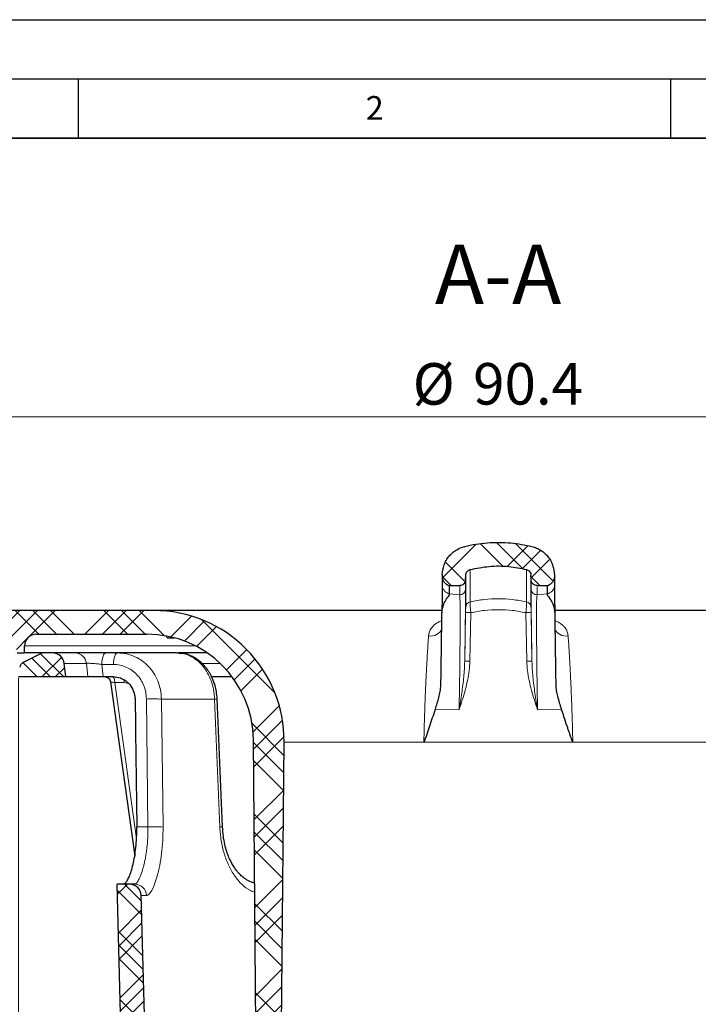
# Model space of a CAD drawing. Units: millimetres. Extents: x 0 to 420, y 0 to 297.
# Drawn here: x 60 to 117, y 214 to 297 of the extents above; entities that cross this region are included whole.
import ezdxf

# ---------------------------------------------------------------- set-up
doc = ezdxf.new("R2010")
doc.units = ezdxf.units.MM
doc.layers.add('LINIEN-DICK', color=7, linetype='Continuous', lineweight=35)
doc.layers.add('LINIEN-DÜNN', color=7, linetype='Continuous')
doc.layers.add('VORLAGE_TEXT', color=7, linetype='Continuous')
doc.styles.add('SLDTEXTSTYLE0', font='TXT', dxfattribs={"width": 0.605})
doc.dimstyles.new('SLDDIMSTYLE1', dxfattribs={"dimtxt": 3.5, "dimasz": 3.5, "dimexe": 0, "dimexo": 0.0625, "dimgap": 0.875, "dimtad": 1, "dimrnd": 1e-09, "dimzin": 12, "dimdsep": 46, "dimtxsty": 'SLDTEXTSTYLE0', "dimsah": 1, "dimcen": 0.09, "dimadec": 0, "dimazin": 3, "dimtfac": 1, "dimtdec": 3, "dimtofl": 0, "dimtmove": 0, "dimatfit": 3, "dimfxl": 1, "dimfrac": 2, "dimtolj": 1, "dimtzin": 12, "dimarcsym": 0})
doc.dimstyles.new('SLDDIMSTYLE2', dxfattribs={"dimtxt": 3.5, "dimasz": 3.5, "dimexe": 0, "dimexo": 0.0625, "dimgap": 0.875, "dimtad": 1, "dimdec": 1, "dimrnd": 1e-09, "dimzin": 12, "dimdsep": 46, "dimtxsty": 'SLDTEXTSTYLE0', "dimsah": 1, "dimcen": 0.09, "dimadec": 0, "dimazin": 3, "dimtfac": 1, "dimtdec": 3, "dimtofl": 0, "dimtmove": 0, "dimatfit": 3, "dimfxl": 1, "dimfrac": 2, "dimtolj": 1, "dimtzin": 12, "dimarcsym": 0})
pattern_1 = [(45, (0, 0), (-2.80633, 2.80633), []), (45, (1.1225, 0), (-2.80633, 2.80633), []), (45, (2.245, 0), (-2.80633, 2.80633), []), (135, (0, 0), (-2.80633, -2.80633), []), (135, (1.1225, 0), (-2.80633, -2.80633), []), (135, (2.245, 0), (-2.80633, -2.80633), [])]
pattern_2 = [(45, (0, 0), (-3.74177, 3.74177), []), (45, (1.4967, 0), (-3.74177, 3.74177), []), (45, (2.9934, 0), (-3.74177, 3.74177), []), (135, (0, 0), (-3.74178, -3.74177), []), (135, (1.4967, 0), (-3.74178, -3.74177), []), (135, (2.9934, 0), (-3.74178, -3.74177), [])]

# ---------------------------------------------------------------- blocks, each defined once
blk = doc.blocks.new('_D')
at = {"color": 7, "linetype": 'Continuous', "lineweight": 0}
for p, q in [((56.365, 247.159), (44.26, 247.159)), ((45.26, 247.159), (45.26, 174.059)), ((81.245, 174.059), (44.26, 174.059))]:
    blk.add_line(p, q, dxfattribs=at)
at = {"color": 7, "linetype": 'Continuous', "lineweight": 18}
for points in [[(45.26, 247.159), (44.722, 243.659), (45.799, 243.659)], [(45.26, 174.059), (45.799, 177.559), (44.722, 177.559)]]:
    blk.add_solid(points, dxfattribs=at)
at = {"color": 7, "linetype": 'Continuous', "lineweight": 18, "insert": (40.749, 205.931), "char_height": 3.5, "attachment_point": 1, "rotation": 90, "style": 'SLDTEXTSTYLE0'}
blk.add_mtext('73.1', dxfattribs=at)
blk = doc.blocks.new('_D_1')
at = {"color": 7, "linetype": 'Continuous', "lineweight": 0}
for p, q in [((55.261, 246.259), (55.261, 264.511)), ((145.669, 246.259), (145.669, 264.511)), ((55.261, 263.511), (145.669, 263.511))]:
    blk.add_line(p, q, dxfattribs=at)
at = {"color": 7, "linetype": 'Continuous', "lineweight": 18}
for points in [[(55.261, 263.511), (58.761, 262.972), (58.761, 264.049)], [(145.669, 263.511), (142.169, 264.049), (142.169, 262.972)]]:
    blk.add_solid(points, dxfattribs=at)
at = {"color": 7, "linetype": 'Continuous', "lineweight": 18, "char_height": 3.5, "attachment_point": 1, "style": 'SLDTEXTSTYLE0'}
for s, insert in [('%%c', (93.235, 268.023)), ('90.4', (98.338, 268.032))]:
    blk.add_mtext(s, dxfattribs=dict(at, insert=insert))
blk = doc.blocks.new('_D_5')
at = {"color": 7, "linetype": 'Continuous', "lineweight": 0}
for p, q in [((59.965, 241.479), (59.965, 130.878)), ((140.965, 241.479), (140.965, 130.878)), ((59.965, 131.878), (140.965, 131.878))]:
    blk.add_line(p, q, dxfattribs=at)
at = {"color": 7, "linetype": 'Continuous', "lineweight": 18}
for points in [[(59.965, 131.878), (63.465, 131.34), (63.465, 132.417)], [(140.965, 131.878), (137.465, 132.417), (137.465, 131.34)]]:
    blk.add_solid(points, dxfattribs=at)
at = {"color": 7, "linetype": 'Continuous', "lineweight": 18, "char_height": 3.5, "attachment_point": 1, "style": 'SLDTEXTSTYLE0'}
for s, insert in [('%%c', (95.24, 136.39)), ('81', (100.343, 136.4))]:
    blk.add_mtext(s, dxfattribs=dict(at, insert=insert))

msp = doc.modelspace()

# ---------------------------------------------------------------- hatches: boundary and pattern name
at = {"linetype": 'Continuous', "lineweight": 18}
h = msp.add_hatch(dxfattribs=at)
h.set_pattern_fill('DIN 128 Duroplast', scale=0.333333, style=0, pattern_type=2)
h.set_pattern_definition(pattern_2)
edge = h.paths.add_edge_path(flags=0)
edge.add_spline(control_points=[(97.629, 252.563), (96.643, 252.319), (95.749, 251.195), (95.731, 250.18)], knot_values=[0, 0, 0, 0, 1, 1, 1, 1], weights=[1, 1, 1, 1], degree=3, periodic=0)
edge.add_line((95.731, 250.18), (95.726, 249.902))
edge.add_arc((96.58, 250.115), 0.88, 194.0037, 254.9963)
edge.add_line((96.352, 249.265), (97.202, 249.265))
edge.add_spline(control_points=[(97.202, 249.265), (97.693, 249.265), (97.702, 249.756)], knot_values=[0, 0, 0, 1, 1, 1], weights=[1, 0.71325, 1], degree=2, periodic=0)
edge.add_line((97.702, 249.756), (97.709, 250.14))
edge.add_spline(control_points=[(97.709, 250.14), (97.715, 250.523), (98.087, 250.616)], knot_values=[0, 0, 0, 1, 1, 1], weights=[1, 0.793735, 1], degree=2, periodic=0)
edge.add_spline(control_points=[(98.087, 250.616), (99.149, 250.882), (100.271, 250.969), (101.361, 250.868), (101.86, 250.822), (102.358, 250.738), (102.844, 250.616)], knot_values=[0, 0, 0, 0, 0.003284, 0.003284, 0.003284, 0.004771, 0.004771, 0.004771, 0.004771], weights=[1, 1, 1, 1, 1, 1, 1], degree=3, periodic=0)
edge.add_spline(control_points=[(102.844, 250.616), (103.215, 250.523), (103.222, 250.14)], knot_values=[0, 0, 0, 1, 1, 1], weights=[1, 0.793735, 1], degree=2, periodic=0)
edge.add_line((103.222, 250.14), (103.228, 249.756))
edge.add_spline(control_points=[(103.228, 249.756), (103.237, 249.265), (103.728, 249.265)], knot_values=[0, 0, 0, 1, 1, 1], weights=[1, 0.71325, 1], degree=2, periodic=0)
edge.add_line((103.728, 249.265), (104.578, 249.265))
edge.add_arc((104.35, 250.115), 0.88, 285.0037, 345.9963)
edge.add_line((105.204, 249.902), (105.199, 250.18))
edge.add_spline(control_points=[(105.199, 250.18), (105.182, 251.195), (104.287, 252.319), (103.301, 252.563)], knot_values=[0, 0, 0, 0, 1, 1, 1, 1], weights=[1, 1, 1, 1], degree=3, periodic=0)
edge.add_spline(control_points=[(103.301, 252.563), (102.72, 252.707), (102.126, 252.807), (101.53, 252.861), (100.231, 252.979), (98.895, 252.877), (97.629, 252.563)], knot_values=[0.000044, 0.000044, 0.000044, 0.000044, 0.00184, 0.00184, 0.00184, 0.005797, 0.005797, 0.005797, 0.005797], weights=[1, 1, 1, 1, 1, 1, 1], degree=3, periodic=0)
h = msp.add_hatch(dxfattribs=at)
h.set_pattern_fill('DIN 128 Duroplast', scale=0.333333, style=0, pattern_type=2)
h.set_pattern_definition(pattern_2)
edge = h.paths.add_edge_path(flags=0)
edge.add_line((56.483, 246.159), (56.555, 246.159))
edge.add_line((56.555, 246.159), (56.715, 245.559))
edge.add_line((56.715, 245.559), (58.277, 245.284))
edge.add_arc((57.948, 243.413), 1.9, 5.03044, 80, ccw=False)
edge.add_line((59.84, 243.579), (60.465, 243.579))
edge.add_line((60.465, 243.579), (60.476, 244.177))
edge.add_arc((61.475, 244.159), 1, 90, 179, ccw=False)
edge.add_line((61.475, 245.159), (70.798, 245.159))
edge.add_arc((70.798, 236.159), 9, 0.5, 90, ccw=False)
edge.add_line((79.798, 236.238), (80.336, 174.555))
edge.add_arc((80.836, 174.559), 0.5, 180.5, 270)
edge.add_line((80.836, 174.059), (81.345, 174.059))
edge.add_arc((81.345, 174.559), 0.5, 270, 359.5)
edge.add_line((81.845, 174.555), (82.381, 236.063))
edge.add_arc((71.382, 236.159), 11, 359.5, 450)
edge.add_line((71.382, 247.159), (56.465, 247.159))
edge.add_line((56.465, 247.159), (56.483, 246.159))
h = msp.add_hatch(dxfattribs=at)
h.set_pattern_fill('DIN 128 Duroplast', scale=0.25, style=0, pattern_type=2)
h.set_pattern_definition(pattern_1)
edge = h.paths.add_edge_path(flags=0)
edge.add_arc((62.835, 242.579), 1, 7, 90)
edge.add_line((62.835, 243.579), (62.083, 243.579))
edge.add_arc((62.083, 243.079), 0.5, 90, 116.56505)
edge.add_line((61.86, 243.527), (60.336, 242.765))
edge.add_arc((60.56, 242.318), 0.5, 116.56505, 173)
edge.add_line((60.063, 242.379), (59.965, 241.579))
edge.add_line((59.965, 241.579), (63.965, 241.579))
edge.add_line((63.965, 241.579), (63.827, 242.701))
h = msp.add_hatch(dxfattribs=at)
h.set_pattern_fill('DIN 128 Duroplast', scale=0.25, style=0, pattern_type=2)
h.set_pattern_definition(pattern_1)
edge = h.paths.add_edge_path(flags=0)
edge.add_line((119.284, 151.879), (119.377, 152.079))
edge.add_line((119.377, 152.079), (121.005, 152.079))
edge.add_arc((121.005, 162.079), 10, 270, 358.5)
edge.add_line((131.002, 161.818), (132.632, 224.079))
edge.add_line((132.632, 224.079), (131.605, 224.079))
edge.add_arc((131.605, 223.079), 1, 90, 178.5)
edge.add_line((130.606, 223.106), (129.002, 161.87))
edge.add_arc((121.005, 162.079), 8, 270, 358.5, ccw=False)
edge.add_line((121.005, 154.079), (79.925, 154.079))
edge.add_arc((79.925, 162.079), 8, 181.5, 270, ccw=False)
edge.add_line((71.928, 161.87), (70.325, 223.106))
edge.add_arc((69.325, 223.079), 1, 1.5, 90)
edge.add_line((69.325, 224.079), (68.298, 224.079))
edge.add_line((68.298, 224.079), (69.929, 161.818))
edge.add_arc((79.925, 162.079), 10, 181.5, 270)
edge.add_line((79.925, 152.079), (80.95, 152.079))
edge.add_line((80.95, 152.079), (81.003, 151.879))
edge.add_line((81.003, 151.879), (83.503, 151.879))
edge.add_line((83.503, 151.879), (83.557, 152.079))
edge.add_line((83.557, 152.079), (118.054, 152.079))
edge.add_line((118.054, 152.079), (118.142, 151.879))
edge.add_line((118.142, 151.879), (118.608, 151.879))
edge.add_line((118.608, 151.879), (118.697, 152.079))
edge.add_line((118.697, 152.079), (118.707, 152.079))
edge.add_line((118.707, 152.079), (118.8, 151.879))
edge.add_line((118.8, 151.879), (119.284, 151.879))

# ---------------------------------------------------------------- linework, layer by layer
at = {"color": 7, "linetype": 'Continuous', "lineweight": 25}
for p, q in [((95.731, 250.18), (95.726, 249.902)), ((97.702, 249.756), (97.709, 250.14)), ((103.228, 249.756), (103.222, 250.14)), ((105.199, 250.18), (105.204, 249.902)), ((96.352, 248.578), (96.352, 249.265)), ((96.352, 249.265), (97.202, 249.265)), ((97.702, 249.74), (97.702, 249.756)), ((103.729, 249.265), (104.578, 249.265)), ((103.729, 249.232), (103.729, 249.265)), ((104.578, 249.265), (104.578, 248.578)), ((96.356, 248.548), (96.352, 248.578)), ((104.578, 248.578), (104.575, 248.548)), ((71.382, 247.159), (56.465, 247.159)), ((61.475, 245.159), (70.798, 245.159)), ((72.505, 244.859), (72.423, 245.012)), ((72.505, 244.859), (73.102, 244.859)), ((59.84, 243.579), (60.465, 243.579)), ((60.336, 242.765), (61.86, 243.527)), ((60.465, 243.579), (60.476, 244.177)), ((62.083, 243.579), (60.465, 243.579)), ((62.834, 243.579), (62.083, 243.579)), ((68.32, 243.579), (67.334, 243.579)), ((73.37, 243.579), (73.692, 243.537)), ((63.965, 241.579), (63.827, 242.701)), ((59.965, 241.579), (63.965, 241.579)), ((63.965, 241.579), (65.807, 241.579)), ((67.1, 241.579), (67.953, 241.579)), ((67.725, 241.148), (69.771, 226.437)), ((76.238, 241.579), (77.983, 241.579)), ((77.183, 228.912), (76.731, 239.7)), ((80.336, 174.555), (79.798, 236.238)), ((81.845, 174.555), (82.381, 236.063)), ((69.929, 161.818), (68.298, 224.079)), ((69.325, 224.079), (68.298, 224.079)), ((71.928, 161.87), (70.325, 223.106))]:
    msp.add_line(p, q, dxfattribs=at)
at = {"color": 8, "linetype": 'Continuous', "lineweight": 18}
for p, q in [((97.202, 248.486), (96.352, 248.578)), ((104.578, 248.578), (103.729, 248.486)), ((98.064, 242.879), (98.137, 246.978)), ((102.794, 246.978), (102.866, 242.879)), ((74.887, 244.177), (60.476, 244.177)), ((63.827, 242.701), (65.69, 242.701)), ((65.807, 241.579), (65.69, 242.701)), ((66.992, 242.614), (67.1, 241.579)), ((67.978, 242.614), (66.992, 242.614)), ((75.434, 242.701), (76.979, 242.701)), ((69.926, 227.903), (68.093, 241.082)), ((68.093, 241.082), (68.879, 241.082)), ((68.879, 241.082), (69.235, 241.004)), ((70.889, 228.905), (70.76, 239.693)), ((72.165, 228.896), (72.031, 239.684)), ((72.031, 239.684), (76.515, 239.684)), ((76.515, 239.684), (76.96, 228.896)), ((95.15, 238.835), (97.158, 238.794)), ((103.773, 238.794), (105.78, 238.835)), ((82.381, 236.063), (94.18, 236.063)), ((94.18, 236.063), (94.182, 236.159)), ((94.18, 236.063), (106.75, 236.063)), ((106.748, 236.159), (106.75, 236.063)), ((106.75, 236.063), (118.549, 236.063)), ((69.948, 228.905), (70.889, 228.905)), ((70.325, 223.106), (70.765, 223.106))]:
    msp.add_line(p, q, dxfattribs=at)
at = {"color": 8, "linetype": 'Continuous', "lineweight": 18, "flags": 128}
for points in [[(97.631, 242.874), (97.667, 244.924), (97.702, 246.973)], [(103.228, 246.973), (103.264, 244.924), (103.299, 242.874)], [(66.992, 242.614), (67.001, 242.804), (67.022, 242.986), (67.054, 243.153), (67.097, 243.299), (67.148, 243.418), (67.206, 243.507), (67.269, 243.561), (67.334, 243.579)], [(67.978, 242.614), (67.987, 242.804), (68.007, 242.986), (68.04, 243.153), (68.082, 243.299), (68.134, 243.418), (68.192, 243.507), (68.255, 243.561), (68.32, 243.579)], [(67.867, 241.579), (67.911, 241.57), (67.953, 241.542), (67.992, 241.496), (68.027, 241.434), (68.055, 241.359), (68.076, 241.273), (68.089, 241.179), (68.093, 241.082)]]:
    msp.add_lwpolyline(points, dxfattribs=at)
at = {"color": 7, "linetype": 'Continuous', "lineweight": 25}
for centre, radius, start, end in [((96.58, 250.115), 0.88, 194.0037, 254.9963), ((104.35, 250.115), 0.88, 285.0037, 345.9963), ((71.382, 236.159), 11, 359.5, 90), ((61.475, 244.159), 1, 90, 179), ((70.798, 236.159), 9, 0.5, 90), ((62.083, 243.079), 0.5, 90, 116.56505), ((62.835, 242.579), 1, 7, 90), ((60.56, 242.318), 0.5, 116.56505, 173), ((69.325, 223.079), 1, 1.5, 90)]:
    msp.add_arc(centre, radius, start, end, dxfattribs=at)
at = {"color": 8, "linetype": 'Continuous', "lineweight": 18}
for centre, radius, start, end in [((96.573, 249.395), 0.874, 194.43118, 255.61164), ((97.205, 248.983), 0.497, 269.58681, 358.54639), ((103.725, 248.983), 0.497, 181.45361, 270.41319), ((104.358, 249.395), 0.874, 284.38823, 345.56882), ((98.189, 247.417), 0.481, 102.2628, 177.85313), ((102.742, 247.417), 0.481, 2.14687, 77.7372), ((97.963, 242.626), 4.356, 87.71594, 93.43443), ((102.967, 242.626), 4.356, 86.56557, 92.28406), ((94.783, 245.985), 0.983, 257.76021, 339.64636), ((106.147, 245.985), 0.983, 200.38378, 282.23754), ((64.726, 242.612), 0.968, 5.31909, 88.70531), ((97.891, 238.54), 4.342, 87.71994, 93.43477), ((103.039, 238.54), 4.342, 86.56523, 92.28006), ((67.873, 241.085), 1.006, 359.84201, 12.57333), ((71.294, 224.845), 14.857, 87.15446, 92.05944), ((76.464, 241.903), 2.219, 271.32028, 276.91554), ((71.427, 214.289), 14.626, 87.10858, 92.10794), ((76.9, 231.319), 2.423, 271.41286, 276.71062), ((69.773, 223.087), 0.992, 1.06659, 89.5897)]:
    msp.add_arc(centre, radius, start, end, dxfattribs=at)
at = {"color": 7, "linetype": 'Continuous', "lineweight": 25}
msp.add_ellipse((119.612, 1846.717), major_axis=(25.546, 2137.897), ratio=0.021707, start_param=2.421712, end_param=2.429353, dxfattribs=at)
for points, knots in [([(95.731, 250.18), (95.762, 250.459), (95.809, 250.881), (96.057, 251.392), (96.299, 251.744), (96.599, 252.045), (97.026, 252.36), (97.395, 252.484), (97.629, 252.563)], [0, 0, 0, 0, 0.255049, 0.385971, 0.516894, 0.645821, 0.774748, 1, 1, 1, 1]), ([(97.629, 252.563), (97.943, 252.633), (98.574, 252.774), (99.546, 252.887), (100.534, 252.922), (101.798, 252.869), (102.713, 252.683), (103.301, 252.563)], [0, 0, 0, 0, 0.168592, 0.33833, 0.511676, 0.686269, 1, 1, 1, 1]), ([(103.301, 252.563), (103.436, 252.522), (103.706, 252.441), (104.077, 252.236), (104.41, 251.976), (104.695, 251.663), (104.921, 251.306), (105.135, 250.817), (105.174, 250.428), (105.199, 250.18)], [0, 0, 0, 0, 0.128815, 0.257631, 0.386446, 0.515261, 0.644077, 0.772892, 1, 1, 1, 1]), ([(98.087, 250.616), (98.619, 250.721), (99.698, 250.936), (101.313, 250.925), (102.352, 250.715), (102.844, 250.616)], [0, 0, 0, 0, 0.338431, 0.686676, 1, 1, 1, 1]), ([(97.709, 250.14), (97.715, 250.196), (97.728, 250.308), (97.817, 250.456), (97.94, 250.565), (98.04, 250.6), (98.087, 250.616)], [0, 0, 0, 0, 0.257914, 0.515827, 0.773741, 1, 1, 1, 1]), ([(102.843, 250.616), (102.897, 250.597), (103.003, 250.559), (103.127, 250.439), (103.206, 250.294), (103.217, 250.189), (103.222, 250.14)], [0, 0, 0, 0, 0.257914, 0.515827, 0.773741, 1, 1, 1, 1]), ([(95.726, 249.902), (95.726, 249.902), (95.726, 249.902), (95.726, 249.872), (95.726, 249.735), (95.726, 249.513), (95.726, 249.289), (95.726, 249.177)], [0, 0, 0, 0, 0.001909, 0.250375, 0.499259, 0.749416, 1, 1, 1, 1]), ([(97.702, 249.756), (97.695, 249.7), (97.682, 249.588), (97.594, 249.44), (97.465, 249.329), (97.326, 249.272), (97.236, 249.267), (97.202, 249.265)], [0, 0, 0, 0, 0.217103, 0.434206, 0.651309, 0.868412, 1, 1, 1, 1]), ([(103.728, 249.265), (103.672, 249.27), (103.56, 249.282), (103.41, 249.368), (103.297, 249.495), (103.238, 249.632), (103.231, 249.722), (103.228, 249.756)], [0, 0, 0, 0, 0.217103, 0.434206, 0.651309, 0.868412, 1, 1, 1, 1]), ([(105.204, 249.902), (105.204, 249.902), (105.204, 249.902), (105.204, 249.872), (105.204, 249.735), (105.204, 249.513), (105.204, 249.289), (105.204, 249.177)], [0, 0, 0, 0, 0.001909, 0.250375, 0.499259, 0.749416, 1, 1, 1, 1]), ([(95.726, 249.177), (95.726, 249.116), (95.726, 248.993), (95.723, 248.628), (95.717, 248.088), (95.709, 247.494), (95.704, 247.092), (95.702, 246.964), (95.702, 246.952)], [0, 0, 0, 0, 0.194866, 0.389744, 0.635113, 0.880786, 0.989516, 1, 1, 1, 1]), ([(95.702, 246.952), (95.719, 247.106), (95.752, 247.416), (95.924, 247.866), (96.119, 248.197), (96.325, 248.423), (96.346, 248.507), (96.356, 248.548)], [0, 0, 0, 0, 0.200564, 0.403671, 0.699062, 0.850005, 1, 1, 1, 1]), ([(104.575, 248.548), (104.584, 248.511), (104.603, 248.434), (104.808, 248.2), (105.019, 247.85), (105.186, 247.374), (105.214, 247.093), (105.229, 246.952)], [0, 0, 0, 0, 0.137175, 0.277593, 0.633917, 0.81702, 1, 1, 1, 1]), ([(105.204, 249.177), (105.204, 249.116), (105.205, 248.993), (105.208, 248.628), (105.214, 248.088), (105.221, 247.494), (105.227, 247.092), (105.229, 246.964), (105.229, 246.952)], [0, 0, 0, 0, 0.194866, 0.389744, 0.635113, 0.880786, 0.989516, 1, 1, 1, 1]), ([(95.705, 247.159), (95.157, 247.159), (93.869, 247.159), (91.88, 247.159), (89.842, 247.159), (87.955, 247.159), (86.214, 247.159), (84.527, 247.159), (82.901, 247.159), (81.347, 247.159), (79.884, 247.159), (78.518, 247.159), (77.255, 247.159), (76.112, 247.159), (75.087, 247.159), (74.185, 247.159), (73.364, 247.159), (72.647, 247.159), (72.07, 247.159), (71.671, 247.159), (71.426, 247.159), (71.397, 247.159), (71.382, 247.159)], [0, 0, 0, 0, 0.04075, 0.095858, 0.151058, 0.198986, 0.246812, 0.294752, 0.343702, 0.392542, 0.441505, 0.490455, 0.539295, 0.588258, 0.636186, 0.684011, 0.731951, 0.787139, 0.842251, 0.895939, 0.947933, 1, 1, 1, 1]), ([(95.618, 240.864), (95.626, 241.387), (95.639, 242.18), (95.653, 243.174), (95.667, 244.124), (95.681, 245.216), (95.694, 246.227), (95.7, 246.746), (95.702, 246.952)], [0, 0, 0, 0, 0.211773, 0.320875, 0.429978, 0.64066, 0.857055, 1, 1, 1, 1]), ([(129.549, 247.159), (129.534, 247.159), (129.504, 247.159), (129.259, 247.159), (128.86, 247.159), (128.283, 247.159), (127.567, 247.159), (126.745, 247.159), (125.843, 247.159), (124.819, 247.159), (123.675, 247.159), (122.413, 247.159), (121.047, 247.159), (119.584, 247.159), (118.03, 247.159), (116.404, 247.159), (114.717, 247.159), (112.976, 247.159), (111.088, 247.159), (109.051, 247.159), (107.062, 247.159), (105.774, 247.159), (105.226, 247.159)], [0, 0, 0, 0, 0.052061, 0.104057, 0.157741, 0.212849, 0.268049, 0.315977, 0.363802, 0.411742, 0.460693, 0.509533, 0.558495, 0.607446, 0.656286, 0.705248, 0.753177, 0.801002, 0.848942, 0.904129, 0.959241, 1, 1, 1, 1]), ([(105.229, 246.952), (105.232, 246.639), (105.239, 246.005), (105.252, 244.987), (105.264, 244.08), (105.275, 243.34), (105.286, 242.554), (105.299, 241.726), (105.308, 241.152), (105.312, 240.864)], [0, 0, 0, 0, 0.212319, 0.430135, 0.541763, 0.653389, 0.768597, 0.883804, 1, 1, 1, 1]), ([(64.748, 243.579), (64.49, 243.579), (63.974, 243.579), (63.422, 243.579), (63.066, 243.579), (62.868, 243.579), (62.846, 243.579), (62.834, 243.579)], [0, 0, 0, 0, 0.217271, 0.434024, 0.651315, 0.8259, 1, 1, 1, 1]), ([(67.334, 243.579), (67.206, 243.579), (66.95, 243.579), (66.546, 243.579), (66.149, 243.579), (65.772, 243.579), (65.428, 243.579), (65.135, 243.579), (64.896, 243.579), (64.797, 243.579), (64.748, 243.579)], [0, 0, 0, 0, 0.125316, 0.250552, 0.375401, 0.500222, 0.625071, 0.749976, 0.874925, 1, 1, 1, 1]), ([(73.37, 243.579), (72.859, 243.579), (71.837, 243.579), (70.501, 243.579), (69.302, 243.579), (68.647, 243.579), (68.32, 243.579)], [0, 0, 0, 0, 0.2499864, 0.4999999, 0.7499864, 1, 1, 1, 1]), ([(75.835, 243.579), (75.262, 243.579), (74.429, 243.579), (73.677, 243.579), (73.443, 243.579)], [0, 0, 0, 0, 0.688092, 1, 1, 1, 1]), ([(76.731, 239.7), (76.715, 239.906), (76.685, 240.287), (76.553, 240.855), (76.387, 241.327), (76.213, 241.686), (76.066, 241.944), (75.885, 242.217), (75.606, 242.565), (75.264, 242.886), (74.896, 243.144), (74.543, 243.332), (74.129, 243.488), (73.828, 243.536), (73.669, 243.56)], [0, 0, 0, 0, 0.109693, 0.202554, 0.31019, 0.378898, 0.421516, 0.473604, 0.560691, 0.672782, 0.741778, 0.819031, 0.905057, 1, 1, 1, 1]), ([(65.807, 241.579), (65.852, 241.579), (65.943, 241.579), (66.199, 241.579), (66.509, 241.579), (66.825, 241.579), (67.017, 241.579), (67.1, 241.579)], [0, 0, 0, 0, 0.2090934, 0.4181892, 0.6273778, 0.837669, 1, 1, 1, 1]), ([(67.231, 241.579), (67.288, 241.574), (67.407, 241.562), (67.565, 241.465), (67.683, 241.322), (67.711, 241.205), (67.725, 241.148)], [0, 0, 0, 0, 0.241716, 0.49974, 0.757924, 1, 1, 1, 1]), ([(67.953, 241.579), (68.164, 241.557), (68.586, 241.513), (69.145, 241.169), (69.564, 240.662), (69.776, 240.116), (69.8, 239.762), (69.809, 239.632)], [0, 0, 0, 0, 0.21817, 0.436337, 0.654577, 0.872957, 1, 1, 1, 1]), ([(95.15, 238.835), (95.254, 239.164), (95.41, 239.66), (95.579, 240.34), (95.605, 240.688), (95.618, 240.864)], [0, 0, 0, 0, 0.492294, 0.743704, 1, 1, 1, 1]), ([(105.312, 240.864), (105.323, 240.71), (105.344, 240.399), (105.501, 239.717), (105.665, 239.199), (105.78, 238.835)], [0, 0, 0, 0, 0.224844, 0.454801, 1, 1, 1, 1]), ([(94.18, 236.063), (94.182, 236.064), (94.186, 236.064), (94.194, 236.069), (94.212, 236.088), (94.238, 236.139), (94.279, 236.243), (94.352, 236.448), (94.49, 236.855), (94.771, 237.666), (94.999, 238.368), (95.15, 238.835)], [0, 0, 0, 0, 0.001902, 0.004108, 0.009905, 0.028416, 0.062326, 0.124838, 0.249866, 0.499922, 1, 1, 1, 1]), ([(105.78, 238.835), (105.844, 238.633), (105.992, 238.165), (106.183, 237.603), (106.34, 237.145), (106.446, 236.836), (106.533, 236.584), (106.597, 236.397), (106.631, 236.301), (106.661, 236.218), (106.69, 236.146), (106.715, 236.092), (106.737, 236.069), (106.745, 236.064), (106.748, 236.064), (106.75, 236.063)], [0, 0, 0, 0, 0.215371, 0.500056, 0.604352, 0.708477, 0.832963, 0.875089, 0.910114, 0.936691, 0.965166, 0.990362, 0.995994, 0.998144, 1, 1, 1, 1]), ([(68.801, 224.079), (68.852, 224.093), (68.956, 224.121), (69.129, 224.338), (69.307, 224.683), (69.48, 225.154), (69.639, 225.738), (69.775, 226.413), (69.876, 227.165), (69.944, 228), (69.947, 228.593), (69.948, 228.905)], [0, 0, 0, 0, 0.110214, 0.220418, 0.330682, 0.440943, 0.550309, 0.659677, 0.768959, 0.878241, 1, 1, 1, 1]), ([(79.903, 224.162), (79.781, 224.197), (79.505, 224.275), (79.154, 224.476), (78.875, 224.687), (78.69, 224.856), (78.535, 225.018), (78.366, 225.218), (78.173, 225.482), (77.95, 225.851), (77.732, 226.304), (77.534, 226.836), (77.37, 227.43), (77.237, 228.131), (77.202, 228.643), (77.183, 228.912)], [0, 0, 0, 0, 0.078495, 0.178202, 0.247679, 0.290316, 0.332151, 0.379409, 0.438027, 0.509934, 0.602005, 0.684106, 0.777182, 0.88266, 1, 1, 1, 1]), ([(69.78, 224.079), (69.689, 224.079), (69.508, 224.079), (69.355, 224.079), (69.335, 224.079), (69.325, 224.079)], [0, 0, 0, 0, 0.332852, 0.665248, 1, 1, 1, 1])]:
    msp.add_open_spline(points, degree=3, knots=knots, dxfattribs=at)
at = {"color": 8, "linetype": 'Continuous', "lineweight": 18}
for points, knots in [([(97.709, 250.14), (97.709, 250.118), (97.709, 250.076), (97.709, 249.737), (97.709, 249.195), (97.708, 248.449), (97.708, 247.774), (97.708, 247.435)], [0, 0, 0, 0, 0.200916, 0.400655, 0.599876, 0.799385, 1, 1, 1, 1]), ([(103.222, 250.14), (103.222, 250.118), (103.222, 250.076), (103.222, 249.737), (103.222, 249.195), (103.222, 248.449), (103.222, 247.774), (103.222, 247.435)], [0, 0, 0, 0, 0.200916, 0.400655, 0.599876, 0.799385, 1, 1, 1, 1]), ([(97.702, 248.97), (97.702, 249.13), (97.702, 249.45), (97.702, 249.596), (97.702, 249.669)], [0, 0, 0, 0, 0.500337, 1, 1, 1, 1]), ([(103.229, 248.97), (103.229, 249.127), (103.229, 249.441), (103.228, 249.704), (103.228, 249.739), (103.228, 249.756)], [0, 0, 0, 0, 0.333475, 0.666499, 1, 1, 1, 1]), ([(97.202, 248.486), (97.208, 248.408), (97.221, 248.251), (97.233, 247.868), (97.241, 247.373), (97.244, 246.76), (97.243, 246.039), (97.239, 245.215), (97.232, 244.299), (97.222, 243.301), (97.209, 242.237), (97.194, 241.121), (97.177, 239.967), (97.164, 239.186), (97.158, 238.794)], [0, 0, 0, 0, 0.083961, 0.167239, 0.250833, 0.334406, 0.417243, 0.500376, 0.584033, 0.666942, 0.750149, 0.83374, 0.91665, 1, 1, 1, 1]), ([(97.631, 242.874), (97.637, 243.267), (97.648, 244.054), (97.663, 245.128), (97.675, 246.102), (97.685, 246.953), (97.693, 247.676), (97.698, 248.257), (97.701, 248.704), (97.702, 248.881), (97.702, 248.97)], [0, 0, 0, 0, 0.124655, 0.249756, 0.375214, 0.499547, 0.624565, 0.750061, 0.874682, 1, 1, 1, 1]), ([(103.299, 242.874), (103.293, 243.267), (103.282, 244.054), (103.268, 245.128), (103.255, 246.101), (103.245, 246.953), (103.238, 247.675), (103.232, 248.257), (103.229, 248.704), (103.229, 248.881), (103.229, 248.97)], [0, 0, 0, 0, 0.124667, 0.249695, 0.375193, 0.499519, 0.624429, 0.750004, 0.874672, 1, 1, 1, 1]), ([(103.773, 238.794), (103.766, 239.186), (103.753, 239.968), (103.736, 241.121), (103.721, 242.237), (103.708, 243.301), (103.698, 244.299), (103.691, 245.215), (103.687, 246.039), (103.686, 246.76), (103.69, 247.372), (103.697, 247.868), (103.709, 248.251), (103.722, 248.408), (103.729, 248.486)], [0, 0, 0, 0, 0.083382, 0.166319, 0.24983, 0.333069, 0.415957, 0.499579, 0.582748, 0.665548, 0.749077, 0.832726, 0.916033, 1, 1, 1, 1]), ([(103.729, 248.486), (103.729, 248.645), (103.729, 248.952), (103.729, 249.092), (103.729, 249.16)], [0, 0, 0, 0, 0.518251, 1, 1, 1, 1]), ([(98.137, 246.978), (98.128, 247.077), (98.11, 247.275), (98.092, 247.543), (98.083, 247.764), (98.086, 247.846), (98.087, 247.887)], [0, 0, 0, 0, 0.247423, 0.496372, 0.747319, 1, 1, 1, 1]), ([(98.087, 247.887), (98.487, 247.963), (99.273, 248.113), (100.47, 248.168), (101.665, 248.112), (102.446, 247.963), (102.844, 247.887)], [0, 0, 0, 0, 0.25522, 0.501608, 0.746401, 1, 1, 1, 1]), ([(102.844, 247.887), (102.845, 247.846), (102.847, 247.764), (102.838, 247.544), (102.821, 247.276), (102.803, 247.077), (102.794, 246.978)], [0, 0, 0, 0, 0.2514199, 0.502133, 0.751702, 1, 1, 1, 1]), ([(97.708, 247.435), (97.708, 247.415), (97.708, 247.374), (97.707, 247.262), (97.705, 247.125), (97.703, 247.024), (97.702, 246.973)], [0, 0, 0, 0, 0.250956, 0.500735, 0.750101, 1, 1, 1, 1]), ([(98.137, 246.978), (98.521, 247.049), (99.29, 247.192), (100.469, 247.244), (101.646, 247.191), (102.412, 247.049), (102.794, 246.978)], [0, 0, 0, 0, 0.250409, 0.501355, 0.750944, 1, 1, 1, 1]), ([(103.222, 247.435), (103.222, 247.415), (103.222, 247.374), (103.224, 247.262), (103.226, 247.126), (103.227, 247.024), (103.228, 246.973)], [0, 0, 0, 0, 0.249702, 0.499245, 0.74922, 1, 1, 1, 1]), ([(94.575, 245.024), (94.593, 245.141), (94.63, 245.382), (94.805, 245.684), (95.051, 245.949), (95.341, 246.143), (95.562, 246.259), (95.677, 246.302), (95.695, 246.309)], [0, 0, 0, 0, 0.199844, 0.414626, 0.620437, 0.831076, 0.973836, 1, 1, 1, 1]), ([(105.236, 246.305), (105.342, 246.26), (105.538, 246.176), (105.769, 246.024), (105.959, 245.865), (106.143, 245.654), (106.3, 245.385), (106.337, 245.142), (106.355, 245.024)], [0, 0, 0, 0, 0.164486, 0.30576, 0.444497, 0.581583, 0.798365, 1, 1, 1, 1]), ([(94.182, 236.159), (94.187, 236.373), (94.196, 236.803), (94.213, 237.451), (94.232, 238.106), (94.251, 238.697), (94.27, 239.227), (94.288, 239.702), (94.308, 240.188), (94.329, 240.683), (94.352, 241.193), (94.379, 241.736), (94.401, 242.159), (94.417, 242.458), (94.426, 242.623), (94.435, 242.789), (94.444, 242.958), (94.454, 243.129), (94.463, 243.29), (94.473, 243.461), (94.483, 243.63), (94.495, 243.817), (94.507, 244.01), (94.526, 244.307), (94.549, 244.655), (94.567, 244.911), (94.575, 245.024)], [0, 0, 0, 0, 0.060969, 0.123044, 0.186264, 0.250668, 0.296626, 0.344542, 0.394432, 0.446311, 0.500196, 0.559302, 0.626906, 0.646025, 0.665731, 0.686024, 0.706906, 0.728378, 0.750441, 0.768336, 0.795026, 0.817713, 0.84432, 0.874855, 0.944437, 1, 1, 1, 1]), ([(106.355, 245.024), (106.359, 244.972), (106.367, 244.859), (106.38, 244.673), (106.395, 244.457), (106.412, 244.199), (106.429, 243.924), (106.447, 243.632), (106.467, 243.305), (106.489, 242.908), (106.514, 242.457), (106.537, 242.008), (106.559, 241.586), (106.582, 241.109), (106.607, 240.569), (106.632, 239.955), (106.656, 239.357), (106.686, 238.532), (106.719, 237.47), (106.738, 236.591), (106.748, 236.159)], [0, 0, 0, 0, 0.026013, 0.055528, 0.088538, 0.125036, 0.169384, 0.20487, 0.244369, 0.298565, 0.355835, 0.408374, 0.456199, 0.499327, 0.566299, 0.630146, 0.6909, 0.748591, 0.876602, 1, 1, 1, 1]), ([(72.031, 239.684), (72.012, 239.954), (71.975, 240.486), (71.735, 241.233), (71.388, 241.895), (70.94, 242.46), (70.404, 242.928), (69.781, 243.287), (69.076, 243.532), (68.575, 243.563), (68.32, 243.579)], [0, 0, 0, 0, 0.131399, 0.2585676, 0.381508, 0.5002226, 0.6179788, 0.7405251, 0.8678645, 1, 1, 1, 1]), ([(73.692, 243.537), (73.794, 243.527), (74.099, 243.498), (74.579, 243.284), (75.102, 242.928), (75.553, 242.458), (75.935, 241.894), (76.236, 241.232), (76.45, 240.485), (76.493, 239.954), (76.515, 239.684)], [0, 0, 0, 0, 0.068979, 0.205727, 0.337325, 0.463776, 0.591036, 0.722825, 0.859145, 1, 1, 1, 1]), ([(65.69, 242.701), (65.715, 242.703), (65.764, 242.708), (65.883, 242.707), (66.031, 242.702), (66.204, 242.692), (66.394, 242.678), (66.663, 242.654), (66.86, 242.63), (66.992, 242.614)], [0, 0, 0, 0, 0.124344, 0.248656, 0.372577, 0.497515, 0.622581, 0.748216, 1, 1, 1, 1]), ([(70.76, 239.693), (70.748, 239.886), (70.723, 240.272), (70.553, 240.825), (70.295, 241.334), (69.946, 241.777), (69.526, 242.142), (69.044, 242.409), (68.522, 242.583), (68.16, 242.604), (67.978, 242.614)], [0, 0, 0, 0, 0.1252496, 0.2505325, 0.3753251, 0.5002212, 0.6250576, 0.7500164, 0.8749691, 1, 1, 1, 1]), ([(97.158, 238.794), (97.248, 239.067), (97.427, 239.605), (97.67, 240.427), (97.873, 241.26), (98.021, 242.081), (98.05, 242.624), (98.064, 242.879)], [0, 0, 0, 0, 0.205557, 0.405297, 0.612185, 0.817603, 1, 1, 1, 1]), ([(97.158, 238.794), (97.232, 239.259), (97.38, 240.181), (97.565, 241.545), (97.609, 242.436), (97.631, 242.874)], [0, 0, 0, 0, 0.341089, 0.676128, 1, 1, 1, 1]), ([(102.866, 242.879), (102.88, 242.624), (102.909, 242.081), (103.057, 241.259), (103.26, 240.427), (103.503, 239.605), (103.682, 239.068), (103.773, 238.794)], [0, 0, 0, 0, 0.182394, 0.387809, 0.595108, 0.79421, 1, 1, 1, 1]), ([(103.299, 242.874), (103.321, 242.436), (103.365, 241.545), (103.55, 240.181), (103.698, 239.259), (103.773, 238.794)], [0, 0, 0, 0, 0.323872, 0.658911, 1, 1, 1, 1]), ([(68.093, 241.082), (68.025, 241.091), (67.906, 241.107), (67.795, 241.127), (67.741, 241.139), (67.72, 241.146), (67.725, 241.148), (67.725, 241.148)], [0, 0, 0, 0, 0.332554, 0.579924, 0.793836, 0.998714, 1, 1, 1, 1]), ([(70.889, 228.905), (70.89, 228.691), (70.891, 228.263), (70.857, 227.636), (70.8, 227.069), (70.728, 226.574), (70.653, 226.158), (70.573, 225.792), (70.455, 225.332), (70.297, 224.843), (70.102, 224.409), (69.923, 224.132), (69.828, 224.097), (69.78, 224.079)], [0, 0, 0, 0, 0.083363, 0.166721, 0.250077, 0.31814, 0.382486, 0.443119, 0.500043, 0.6296, 0.749591, 0.873893, 1, 1, 1, 1]), ([(70.765, 223.106), (70.833, 223.127), (70.967, 223.169), (71.205, 223.508), (71.449, 224.037), (71.687, 224.758), (71.895, 225.638), (72.055, 226.648), (72.157, 227.746), (72.162, 228.513), (72.165, 228.896)], [0, 0, 0, 0, 0.123741, 0.246899, 0.370936, 0.495052, 0.620687, 0.746325, 0.873158, 1, 1, 1, 1]), ([(76.96, 228.896), (76.989, 228.51), (77.047, 227.741), (77.305, 226.64), (77.683, 225.633), (78.186, 224.75), (78.806, 224.041), (79.389, 223.574), (79.783, 223.43), (79.91, 223.383)], [0, 0, 0, 0, 0.157263, 0.31302, 0.468478, 0.622276, 0.775989, 0.927915, 1, 1, 1, 1])]:
    msp.add_open_spline(points, degree=3, knots=knots, dxfattribs=at)
for points in [[(98.087, 247.887), (98.087, 248.227), (98.087, 248.909), (98.087, 249.662), (98.087, 250.211), (98.087, 250.552), (98.087, 250.595), (98.087, 250.616)], [(102.844, 250.616), (102.844, 250.595), (102.844, 250.552), (102.844, 250.211), (102.844, 249.662), (102.844, 248.909), (102.844, 248.227), (102.844, 247.887)], [(97.202, 249.265), (97.202, 249.248), (97.202, 249.213), (97.202, 248.953), (97.202, 248.642), (97.202, 248.486)]]:
    msp.add_open_spline(points, degree=3, dxfattribs=at)
at = {"layer": 'LINIEN-DICK'}
msp.add_line((410, 287), (20, 287), dxfattribs=at)
at = {"layer": 'LINIEN-DÜNN'}
for p, q in [((0, 297), (420, 297)), ((15, 292), (415, 292)), ((65, 292), (65, 287)), ((115, 292), (115, 287))]:
    msp.add_line(p, q, dxfattribs=at)

# ---------------------------------------------------------------- texts
at = {"color": 7, "linetype": 'Continuous', "lineweight": 0, "insert": (100.443, 278.024), "char_height": 5, "attachment_point": 2, "style": 'SLDTEXTSTYLE0'}
msp.add_mtext('A-A', dxfattribs=at)
at = {"layer": 'VORLAGE_TEXT', "insert": (90.033, 290.557), "char_height": 2, "attachment_point": 2, "style": 'SLDTEXTSTYLE0'}
msp.add_mtext('2', dxfattribs=at)

# ---------------------------------------------------------------- dimensions: what is measured, and where the dimension line sits
at = {"color": 7, "linetype": 'Continuous', "lineweight": 18}
for base, p1, p2, dimstyle, picture, middle in [((145.669, 263.511), (55.261, 246.159), (145.669, 246.159), 'SLDDIMSTYLE2', '_D_1', (100.465, 263.511)), ((140.965, 131.878), (59.965, 241.579), (140.965, 241.579), 'SLDDIMSTYLE1', '_D_5', (100.465, 131.878))]:
    dim = msp.add_linear_dim(base=base, p1=p1, p2=p2, text='%%c<>', dimstyle=dimstyle, dxfattribs=at)
    dim.commit()
    dim.dimension.update_dxf_attribs({"geometry": picture, "text_midpoint": middle, "dimtype": 160})
dim = msp.add_linear_dim(base=(45.26, 174.059), p1=(56.465, 247.159), p2=(81.345, 174.059), angle=90, dimstyle='SLDDIMSTYLE1', dxfattribs=at)
dim.commit()
dim.dimension.update_dxf_attribs({"geometry": '_D', "text_midpoint": (45.26, 210.609), "dimtype": 160})

doc.saveas('drawing.dxf')
